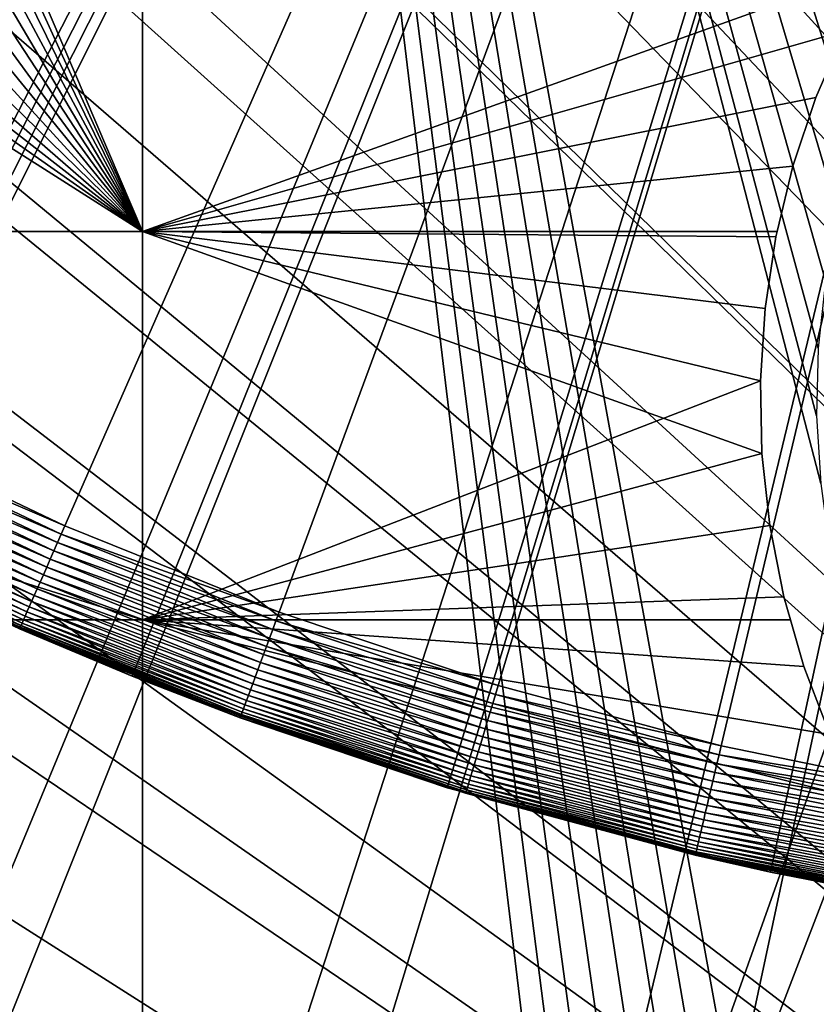
# Model space of a CAD drawing. Extents: x -150 to 227, y -695 to 0.
# Drawn here: x -7 to -4, y -563 to -558 of the extents above; entities that cross this region are included whole.
import ezdxf

# ---------------------------------------------------------------- set-up
doc = ezdxf.new("R2010")
doc.units = 0
for name, color, linetype in [('L13', 7, 'CONTINUOUS'), ('L14', 7, 'CONTINUOUS'), ('L15', 7, 'CONTINUOUS'), ('L16', 7, 'CONTINUOUS')]:
    doc.layers.add(name, color=color, linetype=linetype)

msp = doc.modelspace()

# ---------------------------------------------------------------- linework, layer by layer
at = {"layer": 'L13', "color": 250}
for points in [[(10.10155, -573.2452, 1868.7), (-2.712469, -515.1229, 1868.7), (-4.121621, -515.3099, 1868.7)], [(10.10155, -573.2452, 1868.7), (-4.121621, -515.3099, 1868.7), (-5.175875, -515.4499, 1868.7)], [(-5.857304, -515.5985, 1868.7), (10.10155, -573.2452, 1868.7), (-5.175875, -515.4499, 1868.7)], [(-5.857304, -515.5985, 1868.7), (-7.603203, -515.9795, 1868.7), (10.10155, -573.2452, 1868.7)], [(-7.603203, -515.9795, 1868.7), (-9.26243, -516.4885, 1868.7), (10.10155, -573.2452, 1868.7)], [(10.10155, -573.2452, 1868.7), (-9.26243, -516.4885, 1868.7), (-9.97884, -516.7083, 1868.7)], [(10.10155, -573.2452, 1868.7), (-9.97884, -516.7083, 1868.7), (-10.91807, -517.0839, 1868.7)], [(-10.91807, -517.0839, 1868.7), (-12.28614, -517.6312, 1868.7), (10.10155, -573.2452, 1868.7)], [(10.10155, -573.2452, 1868.7), (-12.28614, -517.6312, 1868.7), (-12.54344, -517.7598, 1868.7)], [(10.10155, -573.2452, 1868.7), (-12.54344, -517.7598, 1868.7), (-14.11909, -518.5471, 1868.7)], [(-14.5087, -518.7417, 1868.7), (10.10155, -573.2452, 1868.7), (-14.11909, -518.5471, 1868.7)], [(-15.64133, -519.4302, 1868.7), (10.10155, -573.2452, 1868.7), (-14.5087, -518.7417, 1868.7)], [(-15.64133, -519.4302, 1868.7), (-16.63193, -520.0325, 1868.7), (10.10155, -573.2452, 1868.7)], [(10.10155, -573.2452, 1868.7), (-16.63193, -520.0325, 1868.7), (-17.11845, -520.3865, 1868.7)], [(10.10155, -573.2452, 1868.7), (-17.11845, -520.3865, 1868.7), (-18.54261, -521.4228, 1868.7)], [(-18.54261, -521.4228, 1868.7), (-18.64131, -521.4946, 1868.7), (10.10155, -573.2452, 1868.7)], [(10.10155, -573.2452, 1868.7), (-18.64131, -521.4946, 1868.7), (-19.8823, -522.5655, 1868.7)], [(10.10155, -573.2452, 1868.7), (-19.8823, -522.5655, 1868.7), (-20.52248, -523.1178, 1868.7)], [(-20.52248, -523.1178, 1868.7), (-21.16366, -523.7712, 1868.7), (10.10155, -573.2452, 1868.7)], [(10.10155, -573.2452, 1868.7), (-21.16366, -523.7712, 1868.7), (-22.26284, -524.8911, 1868.7)], [(10.10155, -573.2452, 1868.7), (-22.26284, -524.8911, 1868.7), (-22.38546, -525.0388, 1868.7)], [(-22.38546, -525.0388, 1868.7), (-23.51094, -526.3937, 1868.7), (10.10155, -573.2452, 1868.7)], [(10.10155, -573.2452, 1868.7), (-23.51094, -526.3937, 1868.7), (-23.85079, -526.8028, 1868.7)], [(10.10155, -573.2452, 1868.7), (-23.85079, -526.8028, 1868.7), (-24.55524, -527.81, 1868.7)], [(-24.55524, -527.81, 1868.7), (-25.27492, -528.839, 1868.7), (10.10155, -573.2452, 1868.7)], [(10.10155, -573.2452, 1868.7), (-25.27492, -528.839, 1868.7), (-25.52927, -529.2756, 1868.7)], [(10.10155, -573.2452, 1868.7), (-25.52927, -529.2756, 1868.7), (-26.41586, -530.7976, 1868.7)], [(10.10155, -573.2452, 1868.7), (-26.41586, -530.7976, 1868.7), (-26.52549, -530.9858, 1868.7)], [(-26.52549, -530.9858, 1868.7), (-27.1893, -532.379, 1868.7), (10.10155, -573.2452, 1868.7)], [(10.10155, -573.2452, 1868.7), (-27.1893, -532.379, 1868.7), (-27.59439, -533.2293, 1868.7)], [(10.10155, -573.2452, 1868.7), (-27.59439, -533.2293, 1868.7), (-27.8843, -533.9954, 1868.7)], [(-27.8843, -533.9954, 1868.7), (-28.47388, -535.5534, 1868.7), (10.10155, -573.2452, 1868.7)], [(10.10155, -573.2452, 1868.7), (-28.47388, -535.5534, 1868.7), (-28.50014, -535.6451, 1868.7)], [(10.10155, -573.2452, 1868.7), (-28.50014, -535.6451, 1868.7), (-28.98506, -537.3383, 1868.7)], [(-28.98506, -537.3383, 1868.7), (-29.15787, -537.9418, 1868.7), (10.10155, -573.2452, 1868.7)], [(10.10155, -573.2452, 1868.7), (-29.15787, -537.9418, 1868.7), (-29.37865, -539.0533, 1868.7)], [(10.10155, -573.2452, 1868.7), (-29.37865, -539.0533, 1868.7), (-29.642, -540.3792, 1868.7)], [(-29.642, -540.3792, 1868.7), (-29.68824, -540.7858, 1868.7), (10.10155, -573.2452, 1868.7)], [(10.10155, -573.2452, 1868.7), (-29.68824, -540.7858, 1868.7), (-29.88722, -542.536, 1868.7)], [(10.10155, -573.2452, 1868.7), (-29.88722, -542.536, 1868.7), (-29.92273, -542.8483, 1868.7)], [(-29.92273, -542.8483, 1868.7), (-29.96666, -544.2944, 1868.7), (10.10155, -573.2452, 1868.7)], [(10.10155, -573.2452, 1868.7), (-29.96666, -544.2944, 1868.7), (-29.99817, -545.3315, 1868.7)], [(-147.6368, -557.9075, 1860.3), (0, -545, 1860.3), (-146.0104, -570.3815, 1860.3)], [(0, -545, 1860.3), (-143.3318, -582.6726, 1860.3), (-146.0104, -570.3815, 1860.3)], [(0, -545, 1860.3), (-139.6206, -594.6922, 1860.3), (-143.3318, -582.6726, 1860.3)], [(-134.9034, -606.3539, 1860.3), (-139.6206, -594.6922, 1860.3), (0, -545, 1860.3)], [(0, -545, 1860.3), (-129.2143, -617.5734, 1860.3), (-134.9034, -606.3539, 1860.3)], [(0, -545, 1860.3), (-122.5941, -628.2701, 1860.3), (-129.2143, -617.5734, 1860.3)], [(-115.0907, -638.3669, 1860.3), (-122.5941, -628.2701, 1860.3), (0, -545, 1860.3)], [(0, -545, 1860.3), (-106.758, -647.7909, 1860.3), (-115.0907, -638.3669, 1860.3)], [(0, -545, 1860.3), (-97.65612, -656.4743, 1860.3), (-106.758, -647.7909, 1860.3)], [(-87.85064, -664.3546, 1860.3), (-97.65612, -656.4743, 1860.3), (0, -545, 1860.3)], [(0, -545, 1860.3), (-77.41219, -671.3748, 1860.3), (-87.85064, -664.3546, 1860.3)], [(0, -545, 1860.3), (-66.41597, -677.4846, 1860.3), (-77.41219, -671.3748, 1860.3)], [(-54.94123, -682.6398, 1860.3), (-66.41597, -677.4846, 1860.3), (0, -545, 1860.3)], [(0, -545, 1860.3), (-43.07064, -686.8032, 1860.3), (-54.94123, -682.6398, 1860.3)], [(0, -545, 1860.3), (-30.88972, -689.945, 1860.3), (-43.07064, -686.8032, 1860.3)], [(-18.48624, -692.0425, 1860.3), (-30.88972, -689.945, 1860.3), (0, -545, 1860.3)], [(0, -545, 1860.3), (-5.949569, -693.0805, 1860.3), (-18.48624, -692.0425, 1860.3)], [(0, -545, 1860.3), (6.62997, -693.0516, 1860.3), (-5.949569, -693.0805, 1860.3)], [(10.10155, -573.2452, 1868.7), (-29.99817, -545.3315, 1868.7), (-29.96023, -546.0538, 1868.7)], [(-29.96023, -546.0538, 1868.7), (-29.86782, -547.8131, 1868.7), (10.10155, -573.2452, 1868.7)], [(10.10155, -573.2452, 1868.7), (-29.86782, -547.8131, 1868.7), (-29.63024, -549.5579, 1868.7)], [(10.10155, -573.2452, 1868.7), (-29.63024, -549.5579, 1868.7), (-29.53253, -550.2754, 1868.7)], [(-29.53253, -550.2754, 1868.7), (-29.3081, -551.2876, 1868.7), (10.10155, -573.2452, 1868.7)], [(10.10155, -573.2452, 1868.7), (-29.3081, -551.2876, 1868.7), (-28.99473, -552.701, 1868.7)], [(10.10155, -573.2452, 1868.7), (-28.99473, -552.701, 1868.7), (-28.90183, -553.0003, 1868.7)], [(-28.90183, -553.0003, 1868.7), (-28.37957, -554.6824, 1868.7), (10.10155, -573.2452, 1868.7)], [(10.10155, -573.2452, 1868.7), (-28.37957, -554.6824, 1868.7), (-28.25799, -555.074, 1868.7)], [(10.10155, -573.2452, 1868.7), (-28.25799, -555.074, 1868.7), (-27.752, -556.3267, 1868.7)], [(-27.752, -556.3267, 1868.7), (-27.32725, -557.3782, 1868.7), (10.10155, -573.2452, 1868.7)], [(10.10155, -573.2452, 1868.7), (-27.32725, -557.3782, 1868.7), (-27.04517, -557.9381, 1868.7)], [(10.10155, -573.2452, 1868.7), (-27.04517, -557.9381, 1868.7), (-26.25262, -559.511, 1868.7)], [(10.10155, -573.2452, 1868.7), (-26.25262, -559.511, 1868.7), (-26.20919, -559.5972, 1868.7)], [(-26.20919, -559.5972, 1868.7), (-25.33968, -561.0167, 1868.7), (10.10155, -573.2452, 1868.7)], [(10.10155, -573.2452, 1868.7), (-25.33968, -561.0167, 1868.7), (-24.9114, -561.7159, 1868.7)], [(10.10155, -573.2452, 1868.7), (-24.9114, -561.7159, 1868.7), (-24.35515, -562.475, 1868.7)], [(-24.35515, -562.475, 1868.7), (-23.44241, -563.7204, 1868.7), (10.10155, -573.2452, 1868.7)]]:
    msp.add_3dface(points, dxfattribs=at)
at = {"layer": 'L14', "color": 250}
for points in [[(0, -545, 1851.3), (-131.5931, -555.3566, 1851.3), (-130.3749, -565.6493, 1851.3)], [(-130.3749, -565.6493, 1851.3), (-128.3528, -575.8148, 1851.3), (0, -545, 1851.3)], [(0, -545, 1851.3), (-128.3528, -575.8148, 1851.3), (-125.5395, -585.7902, 1851.3)], [(0, -545, 1851.3), (-125.5395, -585.7902, 1851.3), (-121.9521, -595.5142, 1851.3)], [(-121.9521, -595.5142, 1851.3), (-117.6129, -604.9268, 1851.3), (0, -545, 1851.3)], [(0, -545, 1851.3), (-117.6129, -604.9268, 1851.3), (-112.5485, -613.9698, 1851.3)], [(0, -545, 1851.3), (-112.5485, -613.9698, 1851.3), (-106.7902, -622.5877, 1851.3)], [(-106.7902, -622.5877, 1851.3), (-100.3736, -630.7271, 1851.3), (0, -545, 1851.3)], [(0, -545, 1851.3), (-100.3736, -630.7271, 1851.3), (-93.33809, -638.3381, 1851.3)], [(0, -545, 1851.3), (-93.33809, -638.3381, 1851.3), (-85.72714, -645.3736, 1851.3)], [(-85.72714, -645.3736, 1851.3), (-77.58766, -651.7903, 1851.3), (0, -545, 1851.3)], [(0, -545, 1851.3), (-77.58766, -651.7903, 1851.3), (-68.96981, -657.5485, 1851.3)], [(0, -545, 1851.3), (-68.96981, -657.5485, 1851.3), (-59.92674, -662.6129, 1851.3)], [(-59.92674, -662.6129, 1851.3), (-50.51421, -666.9521, 1851.3), (0, -545, 1851.3)], [(0, -545, 1851.3), (-50.51421, -666.9521, 1851.3), (-40.79024, -670.5394, 1851.3)], [(0, -545, 1851.3), (-40.79024, -670.5394, 1851.3), (-30.81479, -673.3528, 1851.3)], [(-30.81479, -673.3528, 1851.3), (-20.64935, -675.3749, 1851.3), (0, -545, 1851.3)], [(0, -545, 1851.3), (-20.64935, -675.3749, 1851.3), (-10.3566, -676.5931, 1851.3)], [(0, -545, 1851.3), (-10.3566, -676.5931, 1851.3), (0, -677, 1851.3)], [(-6.49519, -580.4359, 1848.8), (-9.626427, -553.4663, 1848.8), (-6.49519, -548.75, 1848.8)], [(-1.038495, -578.6576, 1848.8), (-1.321978, -578.7593, 1848.8), (-6.49519, -548.75, 1848.8)], [(-6.49519, -548.75, 1848.8), (-1.321978, -578.7593, 1848.8), (-1.595673, -578.8849, 1848.8)], [(-6.49519, -548.75, 1848.8), (-1.595673, -578.8849, 1848.8), (-1.857555, -579.0336, 1848.8)], [(-2.749775, -579.8346, 1848.8), (-6.49519, -580.4359, 1848.8), (-6.49519, -548.75, 1848.8)], [(-2.749775, -579.8346, 1848.8), (-6.49519, -548.75, 1848.8), (-2.553451, -579.6063, 1848.8)], [(-1.857555, -579.0336, 1848.8), (-2.105684, -579.2043, 1848.8), (-6.49519, -548.75, 1848.8)], [(-6.49519, -548.75, 1848.8), (-2.105684, -579.2043, 1848.8), (-2.338224, -579.3957, 1848.8)], [(-6.49519, -548.75, 1848.8), (-2.338224, -579.3957, 1848.8), (-2.553451, -579.6063, 1848.8)], [(-2.925739, -558.0791, 1848.8), (-3.080043, -558.3377, 1848.8), (-6.49519, -548.75, 1848.8)], [(-6.49519, -548.75, 1848.8), (-3.080043, -558.3377, 1848.8), (-3.211543, -558.6086, 1848.8)], [(-6.49519, -548.75, 1848.8), (-3.211543, -558.6086, 1848.8), (-3.319266, -558.8898, 1848.8)], [(-3.319266, -558.8898, 1848.8), (-3.402414, -559.1793, 1848.8), (-6.49519, -548.75, 1848.8)], [(-6.49519, -548.75, 1848.8), (-3.402414, -559.1793, 1848.8), (-3.460372, -559.4748, 1848.8)], [(-6.49519, -548.75, 1848.8), (-3.460372, -559.4748, 1848.8), (-3.49271, -559.7742, 1848.8)], [(-3.49271, -559.7742, 1848.8), (-3.49919, -560.0753, 1848.8), (-6.49519, -548.75, 1848.8)], [(-6.49519, -548.75, 1848.8), (-3.49919, -560.0753, 1848.8), (-3.479763, -560.3758, 1848.8)], [(-6.49519, -548.75, 1848.8), (-3.479763, -560.3758, 1848.8), (-1.038495, -578.6576, 1848.8)], [(-6.49519, -580.4359, 1848.8), (-9.721951, -553.7519, 1848.8), (-9.626427, -553.4663, 1848.8)], [(-9.841673, -554.0283, 1848.8), (-9.721951, -553.7519, 1848.8), (-6.49519, -580.4359, 1848.8)], [(-9.841673, -554.0283, 1848.8), (-6.49519, -580.4359, 1848.8), (-9.984707, -554.2933, 1848.8)], [(-9.984707, -554.2933, 1848.8), (-6.49519, -580.4359, 1848.8), (-10.14999, -554.545, 1848.8)], [(-6.49519, -580.4359, 1848.8), (-15.28846, -575.6515, 1848.8), (-10.14999, -554.545, 1848.8)]]:
    msp.add_3dface(points, dxfattribs=at)
at = {"layer": 'L15', "color": 7}
for points in [[(-6.49519, -559.2558, 1847.8), (-9.291293, -553.1158, 1847.8), (-6.49519, -550.1226, 1847.8)], [(-6.49519, -550.1226, 1848.8), (-9.252047, -552.7956, 1848.8), (-6.49519, -559.2558, 1848.8)], [(-6.49519, -550.1226, 1847.8), (-3.220365, -558.0786, 1847.8), (-6.49519, -559.2558, 1847.8)], [(-6.49519, -559.2558, 1848.8), (-3.373616, -558.3625, 1848.8), (-6.49519, -550.1226, 1848.8)], [(-6.49519, -550.1226, 1848.8), (-3.373616, -558.3625, 1848.8), (-3.220365, -558.0786, 1848.8)], [(-6.49519, -559.2558, 1848.8), (-9.252047, -552.7956, 1848.8), (-9.291293, -553.1158, 1848.8)], [(-6.49519, -559.2558, 1847.8), (-9.357926, -553.4316, 1847.8), (-9.291293, -553.1158, 1847.8)], [(-6.49519, -559.2558, 1848.8), (-9.291293, -553.1158, 1848.8), (-9.357926, -553.4316, 1848.8)], [(-9.451454, -553.7404, 1847.8), (-9.357926, -553.4316, 1847.8), (-6.49519, -559.2558, 1847.8)], [(-9.357926, -553.4316, 1848.8), (-9.451454, -553.7404, 1848.8), (-6.49519, -559.2558, 1848.8)], [(-6.49519, -559.2558, 1847.8), (-9.571182, -554.04, 1847.8), (-9.451454, -553.7404, 1847.8)], [(-9.451454, -553.7404, 1848.8), (-9.571182, -554.04, 1848.8), (-6.49519, -559.2558, 1848.8)], [(-6.49519, -559.2558, 1847.8), (-9.716224, -554.3282, 1847.8), (-9.571182, -554.04, 1847.8)], [(-6.49519, -559.2558, 1848.8), (-9.571182, -554.04, 1848.8), (-9.716224, -554.3282, 1848.8)], [(-9.885507, -554.6029, 1847.8), (-9.716224, -554.3282, 1847.8), (-6.49519, -559.2558, 1847.8)], [(-6.49519, -559.2558, 1848.8), (-9.716224, -554.3282, 1848.8), (-9.885507, -554.6029, 1848.8)], [(-6.49519, -559.2558, 1847.8), (-10.07778, -554.862, 1847.8), (-9.885507, -554.6029, 1847.8)], [(-9.885507, -554.6029, 1848.8), (-10.07778, -554.862, 1848.8), (-6.49519, -559.2558, 1848.8)], [(-6.49519, -559.2558, 1847.8), (-10.29161, -555.1037, 1847.8), (-10.07778, -554.862, 1847.8)], [(-6.49519, -559.2558, 1848.8), (-10.07778, -554.862, 1848.8), (-10.29161, -555.1037, 1848.8)], [(-10.52543, -555.326, 1847.8), (-10.29161, -555.1037, 1847.8), (-6.49519, -559.2558, 1847.8)], [(-6.49519, -559.2558, 1848.8), (-10.29161, -555.1037, 1848.8), (-10.52543, -555.326, 1848.8)], [(-6.49519, -559.2558, 1847.8), (-10.77749, -555.5274, 1847.8), (-10.52543, -555.326, 1847.8)], [(-6.49519, -559.2558, 1848.8), (-10.52543, -555.326, 1848.8), (-10.77749, -555.5274, 1848.8)], [(-6.49519, -559.2558, 1847.8), (-11.04594, -555.7065, 1847.8), (-10.77749, -555.5274, 1847.8)], [(-10.77749, -555.5274, 1848.8), (-11.04594, -555.7065, 1848.8), (-6.49519, -559.2558, 1848.8)], [(-11.32878, -555.8618, 1847.8), (-11.04594, -555.7065, 1847.8), (-6.49519, -559.2558, 1847.8)], [(-6.49519, -559.2558, 1848.8), (-11.04594, -555.7065, 1848.8), (-11.32878, -555.8618, 1848.8)], [(-6.49519, -559.2558, 1848.8), (-11.32878, -555.8618, 1848.8), (-11.99519, -559.2558, 1848.8)], [(-11.62393, -555.9922, 1847.8), (-11.32878, -555.8618, 1847.8), (-6.49519, -559.2558, 1847.8)], [(-11.62393, -555.9922, 1847.8), (-6.49519, -559.2558, 1847.8), (-11.99519, -559.2558, 1847.8)], [(-6.49519, -559.2558, 1847.8), (-3.220365, -558.0786, 1847.8), (-3.373616, -558.3625, 1847.8)], [(-6.49519, -559.2558, 1847.8), (-3.373616, -558.3625, 1847.8), (-3.50189, -558.6587, 1847.8)], [(-6.49519, -559.2558, 1848.8), (-3.50189, -558.6587, 1848.8), (-3.373616, -558.3625, 1848.8)], [(-3.373616, -558.3625, 1847.8), (-3.373616, -558.3625, 1848.8), (-3.50189, -558.6587, 1847.8)], [(-3.50189, -558.6587, 1847.8), (-3.373616, -558.3625, 1848.8), (-3.50189, -558.6587, 1848.8)], [(-3.50189, -558.6587, 1847.8), (-3.604237, -558.9646, 1847.8), (-6.49519, -559.2558, 1847.8)], [(-3.604237, -558.9646, 1848.8), (-3.50189, -558.6587, 1848.8), (-6.49519, -559.2558, 1848.8)], [(-3.50189, -558.6587, 1847.8), (-3.50189, -558.6587, 1848.8), (-3.604237, -558.9646, 1847.8)], [(-3.604237, -558.9646, 1847.8), (-3.50189, -558.6587, 1848.8), (-3.604237, -558.9646, 1848.8)], [(-6.49519, -559.2558, 1847.8), (-3.604237, -558.9646, 1847.8), (-3.674479, -559.2558, 1847.8)], [(-6.49519, -559.2558, 1848.8), (-3.674479, -559.2558, 1848.8), (-3.604237, -558.9646, 1848.8)], [(-3.604237, -558.9646, 1847.8), (-3.604237, -558.9646, 1848.8), (-3.674479, -559.2558, 1847.8)], [(-3.674479, -559.2558, 1847.8), (-3.604237, -558.9646, 1848.8), (-3.674479, -559.2558, 1848.8)], [(-11.99519, -559.2558, 1847.8), (-6.49519, -559.2558, 1847.8), (-6.49519, -560.9822, 1847.8)], [(-11.99519, -559.2558, 1847.8), (-6.49519, -560.9822, 1847.8), (-11.99519, -560.9822, 1847.8)], [(-11.99519, -559.2558, 1848.8), (-11.99519, -560.9822, 1848.8), (-6.49519, -560.9822, 1848.8)], [(-11.99519, -559.2558, 1848.8), (-6.49519, -560.9822, 1848.8), (-6.49519, -559.2558, 1848.8)], [(-3.679899, -559.2783, 1847.8), (-3.728317, -559.5973, 1847.8), (-6.49519, -559.2558, 1847.8)], [(-6.49519, -559.2558, 1847.8), (-3.728317, -559.5973, 1847.8), (-3.749132, -559.9193, 1847.8)], [(-6.49519, -559.2558, 1847.8), (-3.749132, -559.9193, 1847.8), (-6.49519, -560.9822, 1847.8)], [(-6.49519, -559.2558, 1847.8), (-3.674479, -559.2558, 1847.8), (-3.679899, -559.2783, 1847.8)], [(-3.749132, -559.9193, 1848.8), (-3.728317, -559.5973, 1848.8), (-6.49519, -559.2558, 1848.8)], [(-6.49519, -559.2558, 1848.8), (-3.728317, -559.5973, 1848.8), (-3.679899, -559.2783, 1848.8)], [(-6.49519, -559.2558, 1848.8), (-3.679899, -559.2783, 1848.8), (-3.674479, -559.2558, 1848.8)], [(-6.49519, -559.2558, 1848.8), (-6.49519, -560.9822, 1848.8), (-3.742189, -560.2419, 1848.8)], [(-6.49519, -559.2558, 1848.8), (-3.742189, -560.2419, 1848.8), (-3.749132, -559.9193, 1848.8)], [(-3.674479, -559.2558, 1847.8), (-3.674479, -559.2558, 1848.8), (-3.679899, -559.2783, 1847.8)], [(-3.679899, -559.2783, 1847.8), (-3.674479, -559.2558, 1848.8), (-3.679899, -559.2783, 1848.8)], [(-3.679899, -559.2783, 1847.8), (-3.679899, -559.2783, 1848.8), (-3.728317, -559.5973, 1847.8)], [(-3.728317, -559.5973, 1847.8), (-3.679899, -559.2783, 1848.8), (-3.728317, -559.5973, 1848.8)], [(-3.728317, -559.5973, 1847.8), (-3.728317, -559.5973, 1848.8), (-3.749132, -559.9193, 1847.8)], [(-3.749132, -559.9193, 1847.8), (-3.728317, -559.5973, 1848.8), (-3.749132, -559.9193, 1848.8)], [(-6.49519, -560.9822, 1847.8), (-3.749132, -559.9193, 1847.8), (-3.742189, -560.2419, 1847.8)], [(-3.749132, -559.9193, 1847.8), (-3.749132, -559.9193, 1848.8), (-3.742189, -560.2419, 1847.8)], [(-3.742189, -560.2419, 1847.8), (-3.749132, -559.9193, 1848.8), (-3.742189, -560.2419, 1848.8)], [(-6.49519, -560.9822, 1847.8), (-3.742189, -560.2419, 1847.8), (-3.707541, -560.5627, 1847.8)], [(-6.49519, -560.9822, 1848.8), (-3.707541, -560.5627, 1848.8), (-3.742189, -560.2419, 1848.8)], [(-3.742189, -560.2419, 1847.8), (-3.742189, -560.2419, 1848.8), (-3.707541, -560.5627, 1847.8)], [(-3.707541, -560.5627, 1847.8), (-3.742189, -560.2419, 1848.8), (-3.707541, -560.5627, 1848.8)], [(-3.707541, -560.5627, 1847.8), (-3.645443, -560.8793, 1847.8), (-6.49519, -560.9822, 1847.8)], [(-6.49519, -560.9822, 1848.8), (-3.645443, -560.8793, 1848.8), (-3.707541, -560.5627, 1848.8)], [(-3.707541, -560.5627, 1847.8), (-3.707541, -560.5627, 1848.8), (-3.645443, -560.8793, 1847.8)], [(-3.645443, -560.8793, 1847.8), (-3.707541, -560.5627, 1848.8), (-3.645443, -560.8793, 1848.8)], [(-6.49519, -560.9822, 1847.8), (-3.645443, -560.8793, 1847.8), (-3.615904, -560.9822, 1847.8)], [(-3.615904, -560.9822, 1848.8), (-3.645443, -560.8793, 1848.8), (-6.49519, -560.9822, 1848.8)], [(-3.645443, -560.8793, 1847.8), (-3.645443, -560.8793, 1848.8), (-3.615904, -560.9822, 1847.8)], [(-3.615904, -560.9822, 1847.8), (-3.645443, -560.8793, 1848.8), (-3.615904, -560.9822, 1848.8)], [(-11.99519, -560.9822, 1847.8), (-6.49519, -560.9822, 1847.8), (-6.49519, -570.0852, 1847.8)], [(-11.99519, -560.9822, 1847.8), (-6.49519, -570.0852, 1847.8), (-11.99519, -570.0852, 1847.8)], [(-11.99519, -560.9822, 1848.8), (-11.99519, -570.0852, 1848.8), (-6.49519, -570.0852, 1848.8)], [(-11.99519, -560.9822, 1848.8), (-6.49519, -570.0852, 1848.8), (-6.49519, -560.9822, 1848.8)], [(-3.440939, -561.4908, 1847.8), (-6.49519, -570.0852, 1847.8), (-6.49519, -560.9822, 1847.8)], [(-3.440939, -561.4908, 1847.8), (-6.49519, -560.9822, 1847.8), (-3.556356, -561.1895, 1847.8)], [(-6.49519, -560.9822, 1847.8), (-3.615904, -560.9822, 1847.8), (-3.556356, -561.1895, 1847.8)], [(-3.556356, -561.1895, 1848.8), (-3.615904, -560.9822, 1848.8), (-6.49519, -560.9822, 1848.8)], [(-3.556356, -561.1895, 1848.8), (-6.49519, -560.9822, 1848.8), (-3.440939, -561.4908, 1848.8)], [(-6.49519, -560.9822, 1848.8), (-6.49519, -570.0852, 1848.8), (-3.300046, -561.781, 1848.8)], [(-6.49519, -560.9822, 1848.8), (-3.300046, -561.781, 1848.8), (-3.440939, -561.4908, 1848.8)], [(-3.615904, -560.9822, 1847.8), (-3.615904, -560.9822, 1848.8), (-3.556356, -561.1895, 1847.8)], [(-3.556356, -561.1895, 1847.8), (-3.615904, -560.9822, 1848.8), (-3.556356, -561.1895, 1848.8)], [(-3.556356, -561.1895, 1847.8), (-3.556356, -561.1895, 1848.8), (-3.440939, -561.4908, 1847.8)], [(-3.440939, -561.4908, 1847.8), (-3.556356, -561.1895, 1848.8), (-3.440939, -561.4908, 1848.8)], [(-3.300046, -561.781, 1847.8), (-6.49519, -570.0852, 1847.8), (-3.440939, -561.4908, 1847.8)], [(-3.300046, -561.781, 1847.8), (-3.13472, -562.0582, 1847.8), (-6.49519, -570.0852, 1847.8)], [(-6.49519, -570.0852, 1848.8), (-3.13472, -562.0582, 1848.8), (-3.300046, -561.781, 1848.8)], [(-6.49519, -570.0852, 1847.8), (-3.13472, -562.0582, 1847.8), (-2.946187, -562.32, 1847.8)], [(-6.49519, -570.0852, 1848.8), (-2.946187, -562.32, 1848.8), (-3.13472, -562.0582, 1848.8)], [(-6.49519, -570.0852, 1847.8), (-2.946187, -562.32, 1847.8), (-2.735841, -562.5647, 1847.8)], [(-2.735841, -562.5647, 1848.8), (-2.946187, -562.32, 1848.8), (-6.49519, -570.0852, 1848.8)], [(-2.735841, -562.5647, 1847.8), (-2.50524, -562.7904, 1847.8), (-6.49519, -570.0852, 1847.8)], [(-6.49519, -570.0852, 1848.8), (-2.50524, -562.7904, 1848.8), (-2.735841, -562.5647, 1848.8)]]:
    msp.add_3dface(points, dxfattribs=at)
at = {"layer": 'L16', "color": 7}
for points in [[(0, -545, 1890.8), (-11.57489, -558.1253, 1890.8), (-10.42009, -559.0596, 1890.8)], [(-10.36604, -558.4739, 1859.05), (-11.16066, -557.8234, 1859.05), (0, -545, 1859.05)], [(0, -545, 1890.8), (-10.42009, -559.0596, 1890.8), (-9.190219, -559.8926, 1890.8)], [(0, -545, 1859.05), (-9.533598, -559.0752, 1859.05), (-10.36604, -558.4739, 1859.05)], [(0, -545, 1859.05), (-8.666366, -559.6251, 1859.05), (-9.533598, -559.0752, 1859.05)], [(-9.190219, -559.8926, 1890.8), (-7.894129, -560.6183, 1890.8), (0, -545, 1890.8)], [(-7.767512, -560.1217, 1859.05), (-8.666366, -559.6251, 1859.05), (0, -545, 1859.05)], [(0, -545, 1890.8), (-7.894129, -560.6183, 1890.8), (-6.541161, -561.2316, 1890.8)], [(0, -545, 1859.05), (-6.840316, -560.5631, 1859.05), (-7.767512, -560.1217, 1859.05)], [(0, -545, 1859.05), (-5.888159, -560.9477, 1859.05), (-6.840316, -560.5631, 1859.05)], [(0, -545, 1890.8), (-6.541161, -561.2316, 1890.8), (-5.141065, -561.7278, 1890.8)], [(-4.914518, -561.2741, 1859.05), (-5.888159, -560.9477, 1859.05), (0, -545, 1859.05)], [(-5.141065, -561.7278, 1890.8), (-3.703928, -562.1035, 1890.8), (0, -545, 1890.8)], [(0, -545, 1859.05), (-3.922943, -561.5412, 1859.05), (-4.914518, -561.2741, 1859.05)], [(0, -545, 1859.05), (-2.917055, -561.7478, 1859.05), (-3.922943, -561.5412, 1859.05)], [(0, -545, 1890.8), (-3.703928, -562.1035, 1890.8), (-2.240104, -562.3561, 1890.8)], [(-7.786378, -560.1584, 1859.052), (-7.767512, -560.1217, 1859.05), (-6.840316, -560.5631, 1859.05)], [(-7.805116, -560.1949, 1859.057), (-7.786378, -560.1584, 1859.052), (-6.85693, -560.6009, 1859.052)], [(-7.786378, -560.1584, 1859.052), (-6.840316, -560.5631, 1859.05), (-6.85693, -560.6009, 1859.052)], [(-7.823595, -560.2309, 1859.065), (-7.805116, -560.1949, 1859.057), (-6.87343, -560.6384, 1859.057)], [(-7.805116, -560.1949, 1859.057), (-6.85693, -560.6009, 1859.052), (-6.87343, -560.6384, 1859.057)], [(-7.841692, -560.2661, 1859.077), (-7.823595, -560.2309, 1859.065), (-6.889704, -560.6754, 1859.065)], [(-7.823595, -560.2309, 1859.065), (-6.87343, -560.6384, 1859.057), (-6.889704, -560.6754, 1859.065)], [(-7.876245, -560.3334, 1859.11), (-7.859282, -560.3004, 1859.092), (-6.921131, -560.747, 1859.092)], [(-7.859282, -560.3004, 1859.092), (-7.841692, -560.2661, 1859.077), (-6.905641, -560.7117, 1859.077)], [(-7.859282, -560.3004, 1859.092), (-6.905641, -560.7117, 1859.077), (-6.921131, -560.747, 1859.092)], [(-7.841692, -560.2661, 1859.077), (-6.889704, -560.6754, 1859.065), (-6.905641, -560.7117, 1859.077)], [(-7.892466, -560.365, 1859.131), (-7.876245, -560.3334, 1859.11), (-6.93607, -560.7809, 1859.11)], [(-7.876245, -560.3334, 1859.11), (-6.921131, -560.747, 1859.092), (-6.93607, -560.7809, 1859.11)], [(-7.907833, -560.3949, 1859.155), (-7.892466, -560.365, 1859.131), (-6.950354, -560.8135, 1859.131)], [(-7.892466, -560.365, 1859.131), (-6.93607, -560.7809, 1859.11), (-6.950354, -560.8135, 1859.131)], [(-7.935593, -560.4489, 1859.211), (-7.922242, -560.4229, 1859.182), (-6.976575, -560.8731, 1859.182)], [(-7.922242, -560.4229, 1859.182), (-7.907833, -560.3949, 1859.155), (-6.963886, -560.8442, 1859.155)], [(-7.922242, -560.4229, 1859.182), (-6.963886, -560.8442, 1859.155), (-6.976575, -560.8731, 1859.182)], [(-7.907833, -560.3949, 1859.155), (-6.950354, -560.8135, 1859.131), (-6.963886, -560.8442, 1859.155)], [(-7.958768, -560.494, 1859.277), (-7.947797, -560.4727, 1859.243), (-6.999079, -560.9243, 1859.243)], [(-7.947797, -560.4727, 1859.243), (-7.935593, -560.4489, 1859.211), (-6.988333, -560.8999, 1859.211)], [(-7.947797, -560.4727, 1859.243), (-6.988333, -560.8999, 1859.211), (-6.999079, -560.9243, 1859.243)], [(-7.935593, -560.4489, 1859.211), (-6.976575, -560.8731, 1859.182), (-6.988333, -560.8999, 1859.211)], [(-7.976726, -560.529, 1859.349), (-7.968433, -560.5128, 1859.312), (-7.017253, -560.9657, 1859.312)], [(-7.968433, -560.5128, 1859.312), (-7.958768, -560.494, 1859.277), (-7.008742, -560.9463, 1859.277)], [(-7.968433, -560.5128, 1859.312), (-7.008742, -560.9463, 1859.277), (-7.017253, -560.9657, 1859.312)], [(-7.958768, -560.494, 1859.277), (-6.999079, -560.9243, 1859.243), (-7.008742, -560.9463, 1859.277)], [(-7.995188, -560.5649, 1859.509), (-7.992853, -560.5604, 1859.468), (-7.038758, -561.0146, 1859.468)], [(-7.040814, -561.0193, 1859.509), (-7.041501, -561.0209, 1859.55), (-7.995188, -560.5649, 1859.509)], [(-7.995188, -560.5649, 1859.509), (-7.038758, -561.0146, 1859.468), (-7.040814, -561.0193, 1859.509)], [(-7.992853, -560.5604, 1859.468), (-7.988978, -560.5528, 1859.427), (-7.035346, -561.0068, 1859.427)], [(-7.992853, -560.5604, 1859.468), (-7.035346, -561.0068, 1859.427), (-7.038758, -561.0146, 1859.468)], [(-7.988978, -560.5528, 1859.427), (-7.98359, -560.5423, 1859.388), (-7.030601, -560.9961, 1859.388)], [(-7.988978, -560.5528, 1859.427), (-7.030601, -560.9961, 1859.388), (-7.035346, -561.0068, 1859.427)], [(-7.98359, -560.5423, 1859.388), (-7.976726, -560.529, 1859.349), (-7.024556, -560.9823, 1859.349)], [(-7.98359, -560.5423, 1859.388), (-7.024556, -560.9823, 1859.349), (-7.030601, -560.9961, 1859.388)], [(-7.976726, -560.529, 1859.349), (-7.017253, -560.9657, 1859.312), (-7.024556, -560.9823, 1859.349)], [(-6.85693, -560.6009, 1859.052), (-6.840316, -560.5631, 1859.05), (-5.888159, -560.9477, 1859.05)], [(-6.87343, -560.6384, 1859.057), (-6.85693, -560.6009, 1859.052), (-5.90246, -560.9865, 1859.052)], [(-6.85693, -560.6009, 1859.052), (-5.888159, -560.9477, 1859.05), (-5.90246, -560.9865, 1859.052)], [(-7.041501, -561.0209, 1859.55), (-6.541161, -561.2316, 1890.8), (-7.894129, -560.6183, 1890.8)], [(-6.889704, -560.6754, 1859.065), (-6.87343, -560.6384, 1859.057), (-5.916663, -561.0249, 1859.057)], [(-6.87343, -560.6384, 1859.057), (-5.90246, -560.9865, 1859.052), (-5.916663, -561.0249, 1859.057)], [(-6.905641, -560.7117, 1859.077), (-6.889704, -560.6754, 1859.065), (-5.930672, -561.0629, 1859.065)], [(-6.889704, -560.6754, 1859.065), (-5.916663, -561.0249, 1859.057), (-5.930672, -561.0629, 1859.065)], [(-6.921131, -560.747, 1859.092), (-6.905641, -560.7117, 1859.077), (-5.944391, -561.1, 1859.077)], [(-6.905641, -560.7117, 1859.077), (-5.930672, -561.0629, 1859.065), (-5.944391, -561.1, 1859.077)], [(-6.950354, -560.8135, 1859.131), (-6.93607, -560.7809, 1859.11), (-5.970585, -561.1709, 1859.11)], [(-6.93607, -560.7809, 1859.11), (-6.921131, -560.747, 1859.092), (-5.957725, -561.1361, 1859.092)], [(-6.93607, -560.7809, 1859.11), (-5.957725, -561.1361, 1859.092), (-5.970585, -561.1709, 1859.11)], [(-6.921131, -560.747, 1859.092), (-5.944391, -561.1, 1859.077), (-5.957725, -561.1361, 1859.092)], [(-6.963886, -560.8442, 1859.155), (-6.950354, -560.8135, 1859.131), (-5.98288, -561.2043, 1859.131)], [(-6.950354, -560.8135, 1859.131), (-5.970585, -561.1709, 1859.11), (-5.98288, -561.2043, 1859.131)], [(-6.988333, -560.8999, 1859.211), (-6.976575, -560.8731, 1859.182), (-6.005452, -561.2654, 1859.182)], [(-6.976575, -560.8731, 1859.182), (-6.963886, -560.8442, 1859.155), (-5.99453, -561.2358, 1859.155)], [(-6.976575, -560.8731, 1859.182), (-5.99453, -561.2358, 1859.155), (-6.005452, -561.2654, 1859.182)], [(-6.963886, -560.8442, 1859.155), (-5.98288, -561.2043, 1859.131), (-5.99453, -561.2358, 1859.155)], [(-6.999079, -560.9243, 1859.243), (-6.988333, -560.8999, 1859.211), (-6.015573, -561.2928, 1859.211)], [(-6.988333, -560.8999, 1859.211), (-6.005452, -561.2654, 1859.182), (-6.015573, -561.2928, 1859.211)], [(-7.017253, -560.9657, 1859.312), (-7.008742, -560.9463, 1859.277), (-6.033141, -561.3404, 1859.277)], [(-7.008742, -560.9463, 1859.277), (-6.999079, -560.9243, 1859.243), (-6.024824, -561.3179, 1859.243)], [(-7.008742, -560.9463, 1859.277), (-6.024824, -561.3179, 1859.243), (-6.033141, -561.3404, 1859.277)], [(-6.999079, -560.9243, 1859.243), (-6.015573, -561.2928, 1859.211), (-6.024824, -561.3179, 1859.243)], [(-5.90246, -560.9865, 1859.052), (-5.888159, -560.9477, 1859.05), (-4.914518, -561.2741, 1859.05)], [(-7.038758, -561.0146, 1859.468), (-7.035346, -561.0068, 1859.427), (-6.056041, -561.4024, 1859.427)], [(-7.035346, -561.0068, 1859.427), (-7.030601, -560.9961, 1859.388), (-6.051957, -561.3914, 1859.388)], [(-7.035346, -561.0068, 1859.427), (-6.051957, -561.3914, 1859.388), (-6.056041, -561.4024, 1859.427)], [(-7.030601, -560.9961, 1859.388), (-7.024556, -560.9823, 1859.349), (-6.046754, -561.3773, 1859.349)], [(-7.030601, -560.9961, 1859.388), (-6.046754, -561.3773, 1859.349), (-6.051957, -561.3914, 1859.388)], [(-7.024556, -560.9823, 1859.349), (-7.017253, -560.9657, 1859.312), (-6.040467, -561.3602, 1859.312)], [(-7.024556, -560.9823, 1859.349), (-6.040467, -561.3602, 1859.312), (-6.046754, -561.3773, 1859.349)], [(-7.017253, -560.9657, 1859.312), (-6.033141, -561.3404, 1859.277), (-6.040467, -561.3602, 1859.312)], [(-5.916663, -561.0249, 1859.057), (-5.90246, -560.9865, 1859.052), (-4.926454, -561.3137, 1859.052)], [(-5.90246, -560.9865, 1859.052), (-4.914518, -561.2741, 1859.05), (-4.926454, -561.3137, 1859.052)], [(-7.040814, -561.0193, 1859.509), (-6.538173, -561.2242, 1859.55), (-7.041501, -561.0209, 1859.55)], [(-6.538173, -561.2242, 1859.55), (-6.541161, -561.2316, 1890.8), (-7.041501, -561.0209, 1859.55)], [(-7.040814, -561.0193, 1859.509), (-7.038758, -561.0146, 1859.468), (-6.058979, -561.4104, 1859.468)], [(-6.060749, -561.4151, 1859.509), (-6.538173, -561.2242, 1859.55), (-7.040814, -561.0193, 1859.509)], [(-7.040814, -561.0193, 1859.509), (-6.058979, -561.4104, 1859.468), (-6.060749, -561.4151, 1859.509)], [(-7.038758, -561.0146, 1859.468), (-6.056041, -561.4024, 1859.427), (-6.058979, -561.4104, 1859.468)], [(-5.930672, -561.0629, 1859.065), (-5.916663, -561.0249, 1859.057), (-4.938309, -561.3529, 1859.057)], [(-5.916663, -561.0249, 1859.057), (-4.926454, -561.3137, 1859.052), (-4.938309, -561.3529, 1859.057)], [(-5.944391, -561.1, 1859.077), (-5.930672, -561.0629, 1859.065), (-4.950001, -561.3917, 1859.065)], [(-5.930672, -561.0629, 1859.065), (-4.938309, -561.3529, 1859.057), (-4.950001, -561.3917, 1859.065)], [(-5.970585, -561.1709, 1859.11), (-5.957725, -561.1361, 1859.092), (-4.972581, -561.4664, 1859.092)], [(-5.957725, -561.1361, 1859.092), (-5.944391, -561.1, 1859.077), (-4.961451, -561.4296, 1859.077)], [(-5.957725, -561.1361, 1859.092), (-4.961451, -561.4296, 1859.077), (-4.972581, -561.4664, 1859.092)], [(-5.944391, -561.1, 1859.077), (-4.950001, -561.3917, 1859.065), (-4.961451, -561.4296, 1859.077)], [(-5.98288, -561.2043, 1859.131), (-5.970585, -561.1709, 1859.11), (-4.983313, -561.5019, 1859.11)], [(-5.970585, -561.1709, 1859.11), (-4.972581, -561.4664, 1859.092), (-4.983313, -561.5019, 1859.11)], [(-6.06134, -561.4167, 1859.55), (-6.541161, -561.2316, 1890.8), (-6.538173, -561.2242, 1859.55)], [(-6.060749, -561.4151, 1859.509), (-6.06134, -561.4167, 1859.55), (-6.538173, -561.2242, 1859.55)], [(-5.99453, -561.2358, 1859.155), (-5.98288, -561.2043, 1859.131), (-4.993576, -561.536, 1859.131)], [(-5.98288, -561.2043, 1859.131), (-4.983313, -561.5019, 1859.11), (-4.993576, -561.536, 1859.131)], [(-6.06134, -561.4167, 1859.55), (-5.141065, -561.7278, 1890.8), (-6.541161, -561.2316, 1890.8)], [(-6.015573, -561.2928, 1859.211), (-6.005452, -561.2654, 1859.182), (-5.012415, -561.5983, 1859.182)], [(-6.005452, -561.2654, 1859.182), (-5.99453, -561.2358, 1859.155), (-5.003299, -561.5681, 1859.155)], [(-6.005452, -561.2654, 1859.182), (-5.003299, -561.5681, 1859.155), (-5.012415, -561.5983, 1859.182)], [(-5.99453, -561.2358, 1859.155), (-4.993576, -561.536, 1859.131), (-5.003299, -561.5681, 1859.155)], [(-6.024824, -561.3179, 1859.243), (-6.015573, -561.2928, 1859.211), (-5.020863, -561.6263, 1859.211)], [(-6.015573, -561.2928, 1859.211), (-5.012415, -561.5983, 1859.182), (-5.020863, -561.6263, 1859.211)], [(-4.938309, -561.3529, 1859.057), (-4.926454, -561.3137, 1859.052), (-3.932471, -561.5814, 1859.052)], [(-4.926454, -561.3137, 1859.052), (-4.914518, -561.2741, 1859.05), (-3.922943, -561.5412, 1859.05)], [(-4.926454, -561.3137, 1859.052), (-3.922943, -561.5412, 1859.05), (-3.932471, -561.5814, 1859.052)], [(-6.040467, -561.3602, 1859.312), (-6.033141, -561.3404, 1859.277), (-5.035525, -561.6748, 1859.277)], [(-6.033141, -561.3404, 1859.277), (-6.024824, -561.3179, 1859.243), (-5.028584, -561.6519, 1859.243)], [(-6.033141, -561.3404, 1859.277), (-5.028584, -561.6519, 1859.243), (-5.035525, -561.6748, 1859.277)], [(-6.024824, -561.3179, 1859.243), (-5.020863, -561.6263, 1859.211), (-5.028584, -561.6519, 1859.243)], [(-4.950001, -561.3917, 1859.065), (-4.938309, -561.3529, 1859.057), (-3.941935, -561.6212, 1859.057)], [(-4.938309, -561.3529, 1859.057), (-3.932471, -561.5814, 1859.052), (-3.941935, -561.6212, 1859.057)], [(-6.056041, -561.4024, 1859.427), (-6.051957, -561.3914, 1859.388), (-5.051231, -561.7269, 1859.388)], [(-6.051957, -561.3914, 1859.388), (-6.046754, -561.3773, 1859.349), (-5.046888, -561.7124, 1859.349)], [(-6.051957, -561.3914, 1859.388), (-5.046888, -561.7124, 1859.349), (-5.051231, -561.7269, 1859.388)], [(-6.046754, -561.3773, 1859.349), (-6.040467, -561.3602, 1859.312), (-5.041641, -561.6951, 1859.312)], [(-6.046754, -561.3773, 1859.349), (-5.041641, -561.6951, 1859.312), (-5.046888, -561.7124, 1859.349)], [(-6.040467, -561.3602, 1859.312), (-5.035525, -561.6748, 1859.277), (-5.041641, -561.6951, 1859.312)], [(-4.961451, -561.4296, 1859.077), (-4.950001, -561.3917, 1859.065), (-3.951267, -561.6606, 1859.065)], [(-4.950001, -561.3917, 1859.065), (-3.941935, -561.6212, 1859.057), (-3.951267, -561.6606, 1859.065)], [(-5.140309, -561.7256, 1859.55), (-6.06134, -561.4167, 1859.55), (-6.060749, -561.4151, 1859.509)], [(-5.140309, -561.7256, 1859.55), (-5.141065, -561.7278, 1890.8), (-6.06134, -561.4167, 1859.55)], [(-6.060749, -561.4151, 1859.509), (-6.058979, -561.4104, 1859.468), (-5.05709, -561.7462, 1859.468)], [(-5.058568, -561.7511, 1859.509), (-5.140309, -561.7256, 1859.55), (-6.060749, -561.4151, 1859.509)], [(-6.060749, -561.4151, 1859.509), (-5.05709, -561.7462, 1859.468), (-5.058568, -561.7511, 1859.509)], [(-6.058979, -561.4104, 1859.468), (-6.056041, -561.4024, 1859.427), (-5.054639, -561.7381, 1859.427)], [(-6.058979, -561.4104, 1859.468), (-5.054639, -561.7381, 1859.427), (-5.05709, -561.7462, 1859.468)], [(-6.056041, -561.4024, 1859.427), (-5.051231, -561.7269, 1859.388), (-5.054639, -561.7381, 1859.427)], [(-4.972581, -561.4664, 1859.092), (-4.961451, -561.4296, 1859.077), (-3.960407, -561.6992, 1859.077)], [(-4.961451, -561.4296, 1859.077), (-3.951267, -561.6606, 1859.065), (-3.960407, -561.6992, 1859.077)], [(-4.983313, -561.5019, 1859.11), (-4.972581, -561.4664, 1859.092), (-3.969292, -561.7366, 1859.092)], [(-4.972581, -561.4664, 1859.092), (-3.960407, -561.6992, 1859.077), (-3.969292, -561.7366, 1859.092)], [(-4.993576, -561.536, 1859.131), (-4.983313, -561.5019, 1859.11), (-3.977858, -561.7727, 1859.11)], [(-4.983313, -561.5019, 1859.11), (-3.969292, -561.7366, 1859.092), (-3.977858, -561.7727, 1859.11)], [(-5.012415, -561.5983, 1859.182), (-5.003299, -561.5681, 1859.155), (-3.993812, -561.84, 1859.155)], [(-5.003299, -561.5681, 1859.155), (-4.993576, -561.536, 1859.131), (-3.986051, -561.8073, 1859.131)], [(-5.003299, -561.5681, 1859.155), (-3.986051, -561.8073, 1859.131), (-3.993812, -561.84, 1859.155)], [(-4.993576, -561.536, 1859.131), (-3.977858, -561.7727, 1859.11), (-3.986051, -561.8073, 1859.131)], [(-3.932471, -561.5814, 1859.052), (-3.922943, -561.5412, 1859.05), (-2.917055, -561.7478, 1859.05)], [(-5.020863, -561.6263, 1859.211), (-5.012415, -561.5983, 1859.182), (-4.001088, -561.8707, 1859.182)], [(-5.012415, -561.5983, 1859.182), (-3.993812, -561.84, 1859.155), (-4.001088, -561.8707, 1859.182)], [(-3.941935, -561.6212, 1859.057), (-3.932471, -561.5814, 1859.052), (-2.92414, -561.7886, 1859.052)], [(-3.932471, -561.5814, 1859.052), (-2.917055, -561.7478, 1859.05), (-2.92414, -561.7886, 1859.052)], [(-5.035525, -561.6748, 1859.277), (-5.028584, -561.6519, 1859.243), (-4.013995, -561.9251, 1859.243)], [(-5.028584, -561.6519, 1859.243), (-5.020863, -561.6263, 1859.211), (-4.007832, -561.8991, 1859.211)], [(-5.028584, -561.6519, 1859.243), (-4.007832, -561.8991, 1859.211), (-4.013995, -561.9251, 1859.243)], [(-5.020863, -561.6263, 1859.211), (-4.001088, -561.8707, 1859.182), (-4.007832, -561.8991, 1859.211)], [(-3.960407, -561.6992, 1859.077), (-3.951267, -561.6606, 1859.065), (-2.938117, -561.8688, 1859.065)], [(-3.951267, -561.6606, 1859.065), (-3.941935, -561.6212, 1859.057), (-2.931176, -561.8289, 1859.057)], [(-3.951267, -561.6606, 1859.065), (-2.931176, -561.8289, 1859.057), (-2.938117, -561.8688, 1859.065)], [(-3.941935, -561.6212, 1859.057), (-2.92414, -561.7886, 1859.052), (-2.931176, -561.8289, 1859.057)], [(-5.046888, -561.7124, 1859.349), (-5.041641, -561.6951, 1859.312), (-4.024418, -561.969, 1859.312)], [(-5.041641, -561.6951, 1859.312), (-5.035525, -561.6748, 1859.277), (-4.019536, -561.9485, 1859.277)], [(-5.041641, -561.6951, 1859.312), (-4.019536, -561.9485, 1859.277), (-4.024418, -561.969, 1859.312)], [(-5.035525, -561.6748, 1859.277), (-4.013995, -561.9251, 1859.243), (-4.019536, -561.9485, 1859.277)], [(-3.969292, -561.7366, 1859.092), (-3.960407, -561.6992, 1859.077), (-2.944912, -561.9078, 1859.077)], [(-3.960407, -561.6992, 1859.077), (-2.938117, -561.8688, 1859.065), (-2.944912, -561.9078, 1859.077)], [(-5.140309, -561.7256, 1859.55), (-3.703928, -562.1035, 1890.8), (-5.141065, -561.7278, 1890.8)], [(-5.059063, -561.7528, 1859.55), (-3.703928, -562.1035, 1890.8), (-5.140309, -561.7256, 1859.55)], [(-5.058568, -561.7511, 1859.509), (-5.059063, -561.7528, 1859.55), (-5.140309, -561.7256, 1859.55)], [(-4.037931, -562.026, 1859.509), (-5.059063, -561.7528, 1859.55), (-5.058568, -561.7511, 1859.509)], [(-5.058568, -561.7511, 1859.509), (-5.05709, -561.7462, 1859.468), (-4.036751, -562.021, 1859.468)], [(-5.058568, -561.7511, 1859.509), (-4.036751, -562.021, 1859.468), (-4.037931, -562.026, 1859.509)], [(-5.05709, -561.7462, 1859.468), (-5.054639, -561.7381, 1859.427), (-4.034794, -562.0128, 1859.427)], [(-5.05709, -561.7462, 1859.468), (-4.034794, -562.0128, 1859.427), (-4.036751, -562.021, 1859.468)], [(-5.054639, -561.7381, 1859.427), (-5.051231, -561.7269, 1859.388), (-4.032072, -562.0013, 1859.388)], [(-5.054639, -561.7381, 1859.427), (-4.032072, -562.0013, 1859.388), (-4.034794, -562.0128, 1859.427)], [(-5.051231, -561.7269, 1859.388), (-5.046888, -561.7124, 1859.349), (-4.028606, -561.9867, 1859.349)], [(-5.051231, -561.7269, 1859.388), (-4.028606, -561.9867, 1859.349), (-4.032072, -562.0013, 1859.388)], [(-5.046888, -561.7124, 1859.349), (-4.024418, -561.969, 1859.312), (-4.028606, -561.9867, 1859.349)], [(-3.977858, -561.7727, 1859.11), (-3.969292, -561.7366, 1859.092), (-2.951519, -561.9457, 1859.092)], [(-3.969292, -561.7366, 1859.092), (-2.944912, -561.9078, 1859.077), (-2.951519, -561.9457, 1859.092)], [(-5.059063, -561.7528, 1859.55), (-4.038325, -562.0277, 1859.55), (-3.703928, -562.1035, 1890.8)], [(-4.037931, -562.026, 1859.509), (-4.038325, -562.0277, 1859.55), (-5.059063, -561.7528, 1859.55)], [(-3.986051, -561.8073, 1859.131), (-3.977858, -561.7727, 1859.11), (-2.957889, -561.9823, 1859.11)], [(-3.977858, -561.7727, 1859.11), (-2.951519, -561.9457, 1859.092), (-2.957889, -561.9823, 1859.11)], [(-3.993812, -561.84, 1859.155), (-3.986051, -561.8073, 1859.131), (-2.963981, -562.0173, 1859.131)], [(-3.986051, -561.8073, 1859.131), (-2.957889, -561.9823, 1859.11), (-2.963981, -562.0173, 1859.131)], [(-4.007832, -561.8991, 1859.211), (-4.001088, -561.8707, 1859.182), (-2.975163, -562.0815, 1859.182)], [(-4.001088, -561.8707, 1859.182), (-3.993812, -561.84, 1859.155), (-2.969751, -562.0504, 1859.155)], [(-4.001088, -561.8707, 1859.182), (-2.969751, -562.0504, 1859.155), (-2.975163, -562.0815, 1859.182)], [(-3.993812, -561.84, 1859.155), (-2.963981, -562.0173, 1859.131), (-2.969751, -562.0504, 1859.155)], [(-4.019536, -561.9485, 1859.277), (-4.013995, -561.9251, 1859.243), (-2.984759, -562.1366, 1859.243)], [(-4.013995, -561.9251, 1859.243), (-4.007832, -561.8991, 1859.211), (-2.980177, -562.1102, 1859.211)], [(-4.013995, -561.9251, 1859.243), (-2.980177, -562.1102, 1859.211), (-2.984759, -562.1366, 1859.243)], [(-4.007832, -561.8991, 1859.211), (-2.975163, -562.0815, 1859.182), (-2.980177, -562.1102, 1859.211)], [(-4.028606, -561.9867, 1859.349), (-4.024418, -561.969, 1859.312), (-2.99251, -562.1811, 1859.312)], [(-4.024418, -561.969, 1859.312), (-4.019536, -561.9485, 1859.277), (-2.98888, -562.1603, 1859.277)], [(-4.024418, -561.969, 1859.312), (-2.98888, -562.1603, 1859.277), (-2.99251, -562.1811, 1859.312)], [(-4.019536, -561.9485, 1859.277), (-2.984759, -562.1366, 1859.243), (-2.98888, -562.1603, 1859.277)], [(-4.036751, -562.021, 1859.468), (-4.034794, -562.0128, 1859.427), (-3.000225, -562.2253, 1859.427)], [(-4.034794, -562.0128, 1859.427), (-4.032072, -562.0013, 1859.388), (-2.998202, -562.2138, 1859.388)], [(-4.034794, -562.0128, 1859.427), (-2.998202, -562.2138, 1859.388), (-3.000225, -562.2253, 1859.427)], [(-4.032072, -562.0013, 1859.388), (-4.028606, -561.9867, 1859.349), (-2.995624, -562.1989, 1859.349)], [(-4.032072, -562.0013, 1859.388), (-2.995624, -562.1989, 1859.349), (-2.998202, -562.2138, 1859.388)], [(-4.028606, -561.9867, 1859.349), (-2.99251, -562.1811, 1859.312), (-2.995624, -562.1989, 1859.349)], [(-3.702519, -562.0967, 1859.55), (-4.038325, -562.0277, 1859.55), (-4.037931, -562.026, 1859.509)], [(-3.703928, -562.1035, 1890.8), (-4.038325, -562.0277, 1859.55), (-3.702519, -562.0967, 1859.55)], [(-4.037931, -562.026, 1859.509), (-4.036751, -562.021, 1859.468), (-3.00168, -562.2337, 1859.468)], [(-3.702519, -562.0967, 1859.55), (-4.037931, -562.026, 1859.509), (-3.002558, -562.2388, 1859.509)], [(-4.037931, -562.026, 1859.509), (-3.00168, -562.2337, 1859.468), (-3.002558, -562.2388, 1859.509)], [(-4.036751, -562.021, 1859.468), (-3.000225, -562.2253, 1859.427), (-3.00168, -562.2337, 1859.468)], [(-3.703928, -562.1035, 1890.8), (-3.702519, -562.0967, 1859.55), (-3.002851, -562.2404, 1859.55)], [(-3.002558, -562.2388, 1859.509), (-3.002851, -562.2404, 1859.55), (-3.702519, -562.0967, 1859.55)], [(-3.703928, -562.1035, 1890.8), (-3.002851, -562.2404, 1859.55), (-2.240104, -562.3561, 1890.8)]]:
    msp.add_3dface(points, dxfattribs=at)

doc.saveas('drawing.dxf')
